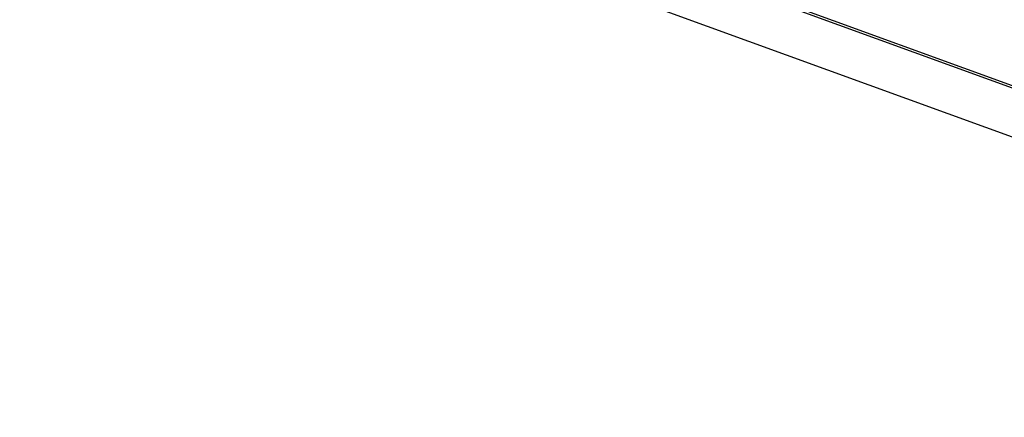
# Model space of a CAD drawing. Units: inches. Extents: x 4 to 84, y 4 to 63.
# Drawn here: x 29.5 to 31.7, y 53.2 to 54.1 of the extents above; entities that cross this region are included whole.
import ezdxf

# ---------------------------------------------------------------- set-up
doc = ezdxf.new("R2010")
doc.units = ezdxf.units.IN
doc.header["$LTSCALE"] = 8
doc.header["$MEASUREMENT"] = 0
doc.layers.add('FORMAT', color=7, linetype='Continuous')
doc.styles.add('SLDTEXTSTYLE0', font='TXT', dxfattribs={"width": 0.75})
doc.dimstyles.new('SLDDIMSTYLE2', dxfattribs={"dimtxt": 0.666667, "dimasz": 0.44, "dimexe": 0, "dimexo": 0.0625, "dimgap": 0.166667, "dimtad": 0, "dimtih": 1, "dimtoh": 1, "dimdec": 3, "dimrnd": 1e-09, "dimzin": 12, "dimdsep": 46, "dimlunit": 5, "dimtxsty": 'SLDTEXTSTYLE0', "dimsah": 1, "dimcen": 0, "dimadec": 0, "dimazin": 3, "dimtfac": 1, "dimtdec": 3, "dimtofl": 0, "dimtmove": 0, "dimatfit": 3, "dimfxl": 0, "dimfrac": 2, "dimtolj": 1, "dimtzin": 12, "dimarcsym": 0})

# ---------------------------------------------------------------- blocks, each defined once
blk = doc.blocks.new('_D_3')
at = {"layer": 'FORMAT'}
for p, q in [((22.0628, 41.4339), (19.0748, 38.7021)), ((15.3926, 39.7613), (15.1898, 39.7613)), ((15.1898, 39.7613), (15.1898, 38.7021)), ((16.8704, 39.7613), (17.0732, 39.7613)), ((17.0732, 39.7613), (17.0732, 38.7021)), ((15.1898, 38.7021), (15.3926, 38.7021)), ((17.0732, 38.7021), (16.8704, 38.7021)), ((19.0748, 38.7021), (18.0748, 38.7021))]:
    blk.add_line(p, q, dxfattribs=at)
blk.add_solid([(22.0628, 41.4339), (21.6706, 41.2108), (21.8056, 41.0632)], dxfattribs=at)
at = {"layer": 'FORMAT', "char_height": 0.66667, "attachment_point": 1, "style": 'SLDTEXTSTYLE0'}
for s, insert in [('464', (15.3926, 39.5614)), ('18 1/4"', (15.1945, 38.367)), ('%%c', (14.1882, 38.367))]:
    blk.add_mtext(s, dxfattribs=dict(at, insert=insert))

msp = doc.modelspace()

# ---------------------------------------------------------------- linework, layer by layer
at = {"color": 7, "linetype": 'Continuous', "lineweight": 25}
for p, q in [((29.8674587, 54.62428), (32.4985981, 53.6666236)), ((29.8738673, 54.6272684), (32.4956097, 53.6730322)), ((29.856749, 54.5217602), (32.4409038, 53.5812049))]:
    msp.add_line(p, q, dxfattribs=at)
msp.add_arc((28.7974379, 47.5910958), 9.125, 70.39243761, 164.60756239, dxfattribs=at)

# ---------------------------------------------------------------- dimensions: what is measured, and where the dimension line sits
at = {"layer": 'FORMAT'}
dim = msp.add_diameter_dim_2p(p1=(35.5320365, 53.748271), p2=(22.0628394, 41.4339205), dimstyle='SLDDIMSTYLE2', dxfattribs=at)
dim.commit()
dim.dimension.update_dxf_attribs({"geometry": '_D_3', "text_midpoint": (16.1315164, 38.7020641), "dimtype": 163})

doc.saveas('drawing.dxf')
